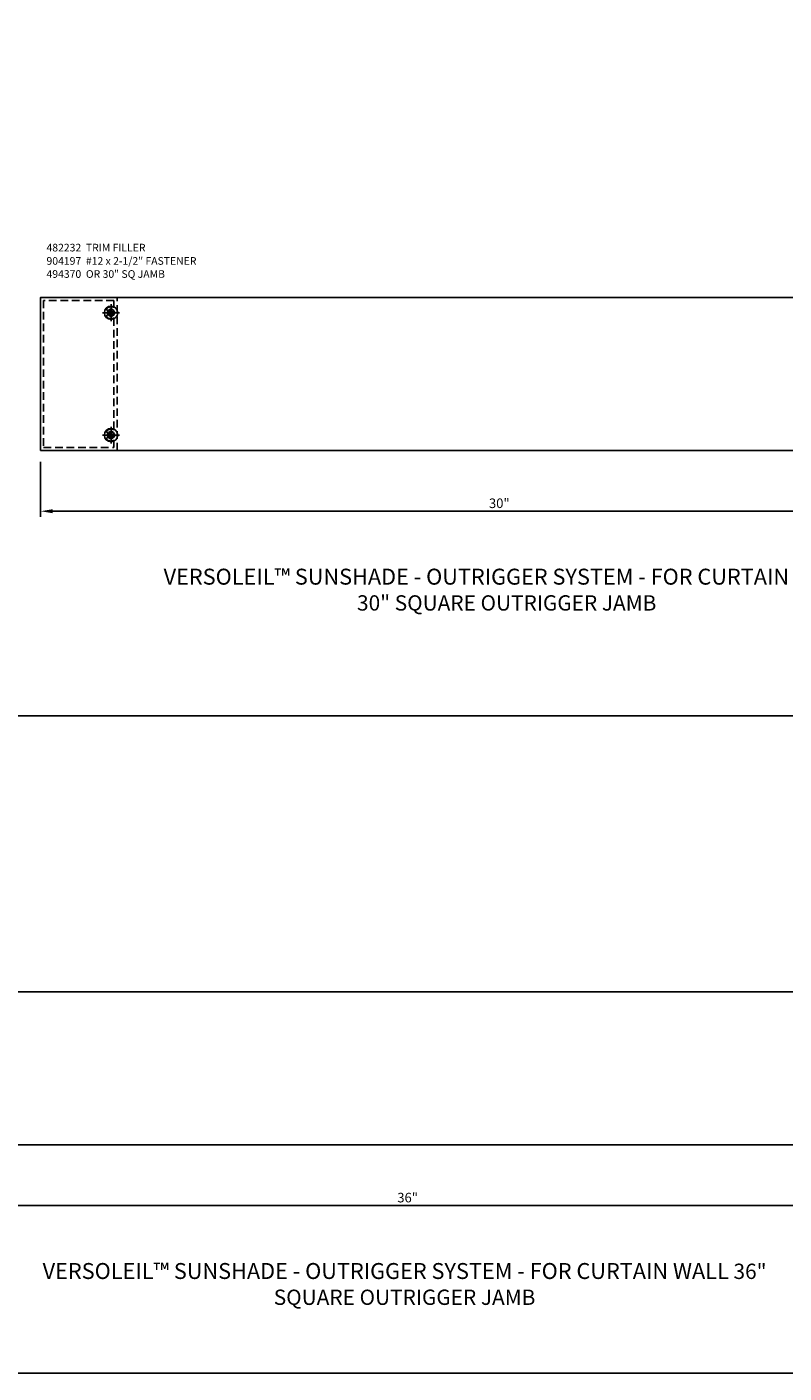
# Model space of a CAD drawing. Units: inches. Extents: x -11.3 to 56.7, y -4.4 to 39.6.
# Drawn here: x 8.6 to 33.4, y -4.4 to 39.6 of the extents above; entities that cross this region are included whole.
import ezdxf

# ---------------------------------------------------------------- set-up
doc = ezdxf.new("R2010")
doc.units = ezdxf.units.IN
doc.header["$MEASUREMENT"] = 0
doc.linetypes.add('CENTER', pattern=[2, 1.25, -0.25, 0.25, -0.25])
doc.linetypes.add('HIDDEN', pattern=[0.375, 0.25, -0.125])
doc.layers.get('0').update_dxf_attribs({"color": 4})
doc.layers.get('Defpoints').update_dxf_attribs({"color": 11})
for name, color, linetype in [('CENTER', 1, 'CENTER'), ('DIME', 2, 'Continuous'), ('dwpoint', 1, 'Continuous'), ('HIDDEN', 4, 'HIDDEN'), ('OUTRIGGER - 30 SQ JB', 4, 'Continuous'), ('OUTRIGGER - 36 SQ JB', 4, 'Continuous'), ('TBLOCK', 7, 'Continuous'), ('TEXT', 3, 'Continuous'), ('TEXT @ 1', 3, 'Continuous')]:
    doc.layers.add(name, color=color, linetype=linetype)
doc.styles.add('Annotative', font='arial.ttf')
doc.styles.get("Standard").update_dxf_attribs({"font": 'arial.ttf'})
doc.dimstyles.new('Section', dxfattribs={"dimscale": 2, "dimtxt": 0.15625, "dimasz": 0.2, "dimexe": 0.09, "dimexo": 0.1875, "dimgap": 0.05, "dimtad": 3, "dimdec": 5, "dimzin": 3, "dimdsep": 46, "dimlunit": 5, "dimtxsty": 'Standard', "dimcen": 0, "dimazin": 0, "dimtfac": 1, "dimtdec": 5, "dimtofl": 0, "dimtmove": 0, "dimatfit": 0, "dimfxl": 0, "dimfrac": 2, "dimtolj": 1, "dimtzin": 3, "dimarcsym": 0})

# ---------------------------------------------------------------- blocks, each defined once
blk = doc.blocks.new('*D3')
at = {"layer": 'Defpoints', "color": 0}
for p in [(9.066, 25.736), (39.071, 25.736), (39.071, 23.748)]:
    blk.add_point(p, dxfattribs=at)
at = {"layer": 'DIME', "color": 0, "lineweight": -2}
for p, q in [((9.066, 25.361), (9.066, 23.568)), ((39.071, 25.361), (39.071, 23.568)), ((9.466, 23.748), (38.671, 23.748))]:
    blk.add_line(p, q, dxfattribs=at)
at = {"layer": 'DIME', "color": 0}
for points in [[(9.466, 23.815), (9.466, 23.682), (9.066, 23.748)], [(38.671, 23.815), (38.671, 23.682), (39.071, 23.748)]]:
    blk.add_solid(points, dxfattribs=at)
at = {"layer": 'DIME', "color": 0, "insert": (24.069, 24.008), "char_height": 0.3125, "attachment_point": 5}
blk.add_mtext('\\A1;30"', dxfattribs=at)
blk = doc.blocks.new('482232')
at = {"layer": 'HIDDEN'}
blk.add_lwpolyline([(0.195, -4.5), (0.195, 0.5), (-2.305, 0.5), (-2.305, -4.5)], close=True, dxfattribs=at)
blk.add_lwpolyline([(0.095, -4.194, 0.533933), (0.074, -4.18, -0.278401), (-0.125, -4.15, -1), (-0.061, -4.073, 2.13633), (-0.061, -3.927, -1), (-0.125, -3.85, -0.278401), (0.074, -3.82, 0.533933), (0.095, -3.806), (0.095, -0.194, 0.533933), (0.074, -0.18, -0.278401), (-0.125, -0.15, -1), (-0.061, -0.073, 2.13633), (-0.061, 0.073, -1), (-0.125, 0.15, -0.278401), (0.074, 0.18, 0.533933), (0.095, 0.194), (0.095, 0.4), (-2.205, 0.4), (-2.205, -4.4), (0.095, -4.4)], format="xyb", close=True, dxfattribs=at)
blk = doc.blocks.new('904197')
for p, q in [((-0.134, 0.017), (-0.084, 0.017)), ((-0.134, 0.017), (-0.134, -0.018)), ((-0.018, 0.134), (-0.018, 0.084)), ((-0.018, 0.134), (0.017, 0.134)), ((0.017, 0.134), (0.017, 0.084)), ((0.084, 0.017), (0.134, 0.017)), ((0.134, 0.017), (0.134, -0.018)), ((-0.134, -0.018), (-0.084, -0.018)), ((-0.018, -0.084), (-0.018, -0.134)), ((-0.018, -0.134), (0.017, -0.134)), ((0.017, -0.084), (0.017, -0.134)), ((0.084, -0.018), (0.134, -0.018))]:
    blk.add_line(p, q)
blk.add_circle((0, 0), 0.219)
for centre, start, end in [((-0.084, 0.084), 270, 0), ((0.084, 0.084), 180, 270), ((-0.084, -0.084), 0, 89.9999), ((0.084, -0.084), 90, 180)]:
    blk.add_arc(centre, 0.067, start, end)
at = {"layer": 'CENTER'}
for p, q in [((-0.275, 0), (0.275, 0)), ((0, 0.275), (0, -0.275))]:
    blk.add_line(p, q, dxfattribs=at)
blk = doc.blocks.new('A$C3E4338C4')
at = {"layer": 'HIDDEN'}
blk.add_lwpolyline([(0, 0), (2.475, 0), (2.475, 2), (1.912, 2, -0.414214), (1.787, 2.125), (1.787, 2.875, -0.414214), (1.912, 3), (2.475, 3), (2.475, 5), (0, 5)], format="xyb", dxfattribs=at)
for centre in [(0.562, 4.25), (1.5, 4.25), (0.562, 0.75), (1.5, 0.75)]:
    blk.add_circle(centre, 0.198, dxfattribs=at)
blk = doc.blocks.new('dwpoint')
at = {"layer": 'dwpoint'}
for p, q in [((-0.438, 0), (0.438, 0)), ((-0.311, 0.028), (-0.028, 0.311)), ((-0.296, 0.1), (-0.1, 0.296)), ((-0.283, 0), (0, 0.283)), ((-0.226, 0), (0, 0.226)), ((-0.17, 0), (0, 0.17)), ((-0.113, 0), (0, 0.113)), ((-0.057, 0), (0, 0.057)), ((0, 0.438), (0, -0.438)), ((0.283, 0), (0, -0.283)), ((0.226, 0), (0, -0.226)), ((0.17, 0), (0, -0.17)), ((0.113, 0), (0, -0.113)), ((0.057, 0), (0, -0.057)), ((0.311, -0.028), (0.028, -0.311)), ((0.296, -0.1), (0.1, -0.296))]:
    blk.add_line(p, q, dxfattribs=at)
blk.add_circle((0, 0), 0.312, dxfattribs=at)
blk = doc.blocks.new('B494370')
blk.add_lwpolyline([(-3.23, 1.25), (-30.755, 1.25), (-30.755, -3.75), (-3.23, -3.75)])
for centre, radius in [((-28.45, 0.75), 0.219), ((-28.45, 0.75), 0.114), ((-28.45, -3.25), 0.219), ((-28.45, -3.25), 0.114)]:
    blk.add_circle(centre, radius)
at = {"xscale": 0.9999975, "yscale": 0.9999975, "zscale": 0.9999975}
blk.add_blockref('A$C3E4338C4', (-3.23, -3.75), dxfattribs=at)
at = {"layer": 'dwpoint'}
blk.add_blockref('dwpoint', (0, -0.001), dxfattribs=at)
blk = doc.blocks.new('*D6')
at = {"layer": 'Defpoints', "color": 0}
for p in [(3.071, 3.041), (39.071, 3.041), (39.071, 1.053)]:
    blk.add_point(p, dxfattribs=at)
at = {"layer": 'DIME', "color": 0, "lineweight": -2}
for p, q in [((3.071, 2.666), (3.071, 0.873)), ((39.071, 2.666), (39.071, 0.873)), ((3.471, 1.053), (38.671, 1.053))]:
    blk.add_line(p, q, dxfattribs=at)
at = {"layer": 'DIME', "color": 0}
for points in [[(3.471, 1.12), (3.471, 0.987), (3.071, 1.053)], [(38.671, 1.12), (38.671, 0.987), (39.071, 1.053)]]:
    blk.add_solid(points, dxfattribs=at)
at = {"layer": 'DIME', "color": 0, "insert": (21.071, 1.313), "char_height": 0.3125, "attachment_point": 5}
blk.add_mtext('\\A1;36"', dxfattribs=at)
blk = doc.blocks.new('B494374')
blk.add_lwpolyline([(-3.23, 1.251), (-36.75, 1.251), (-36.75, -3.749), (-3.23, -3.749)])
for centre, radius in [((-34.445, 0.751), 0.219), ((-34.445, 0.751), 0.114), ((-34.445, -3.249), 0.219), ((-34.445, -3.249), 0.114)]:
    blk.add_circle(centre, radius)
at = {"xscale": 0.9999975, "yscale": 0.9999975, "zscale": 0.9999975}
blk.add_blockref('A$C3E4338C4', (-3.23, -3.749), dxfattribs=at)
at = {"layer": 'dwpoint'}
blk.add_blockref('dwpoint', (0, 0), dxfattribs=at)

msp = doc.modelspace()

# ---------------------------------------------------------------- linework, layer by layer
msp.add_line((-7.990258, 17.063892), (52.995417, 17.063892))
at = {"layer": 'TBLOCK', "linetype": 'Continuous'}
msp.add_lwpolyline([(56.687079, -4.422008), (-11.312921, -4.422008), (-11.312921, 39.577992)], dxfattribs=at)

# ---------------------------------------------------------------- block references
for name, p in [('482232', (11.371315, 30.235743)), ('904197', (11.371315, 30.235743)), ('904197', (11.371248, 26.235748))]:
    msp.add_blockref(name, p)
at = {"layer": 'OUTRIGGER - 30 SQ JB'}
msp.add_blockref('B494370', (39.82109, 29.485789), dxfattribs=at)
at = {"layer": 'OUTRIGGER - 36 SQ JB'}
msp.add_blockref('B494374', (39.82109, 6.790094), dxfattribs=at)

# ---------------------------------------------------------------- texts
at = {"layer": 'TEXT', "char_height": 0.25, "attachment_point": 1}
for s, insert, width in [('482232  TRIM FILLER', (9.25994, 32.489518), 6.05661664), ('904197  #12 x 2-1/2" FASTENER', (9.25994, 32.054055), 6.05661664), ('494370  OR 30" SQ JAMB', (9.25994, 31.626846), 5.47498547)]:
    msp.add_mtext(s, dxfattribs=dict(at, insert=insert, width=width))
at = {"layer": 'TEXT @ 1', "char_height": 0.5, "width": 25.90326585, "attachment_point": 2, "style": 'Annotative'}
for s, insert in [('{\\H1.0417x;VERSOLEIL™ SUNSHADE - OUTRIGGER SYSTEM - FOR CURTAIN WALL}\\P30" SQUARE OUTRIGGER JAMB', (24.311212, 21.869478)), ('{\\H1.0417x;VERSOLEIL™ SUNSHADE - OUTRIGGER SYSTEM - FOR CURTAIN WALL} 36" SQUARE OUTRIGGER JAMB', (20.971094, -0.825485))]:
    msp.add_mtext(s, dxfattribs=dict(at, insert=insert))

# ---------------------------------------------------------------- dimensions: what is measured, and where the dimension line sits
at = {"layer": 'DIME'}
for base, p1, p2, picture, middle in [((39.071113, 23.748291), (9.066337, 25.735749), (39.071113, 25.735749), '*D3', (24.068725, 24.007951)), ((39.071113, 1.053328), (3.07104, 3.040786), (39.071113, 3.040786), '*D6', (21.071077, 1.312988))]:
    dim = msp.add_linear_dim(base=base, p1=p1, p2=p2, dimstyle='Section', override={"dimpost": '"'}, dxfattribs=at)
    dim.commit()
    dim.dimension.update_dxf_attribs({"geometry": picture, "text_midpoint": middle})

doc.saveas('drawing.dxf')
